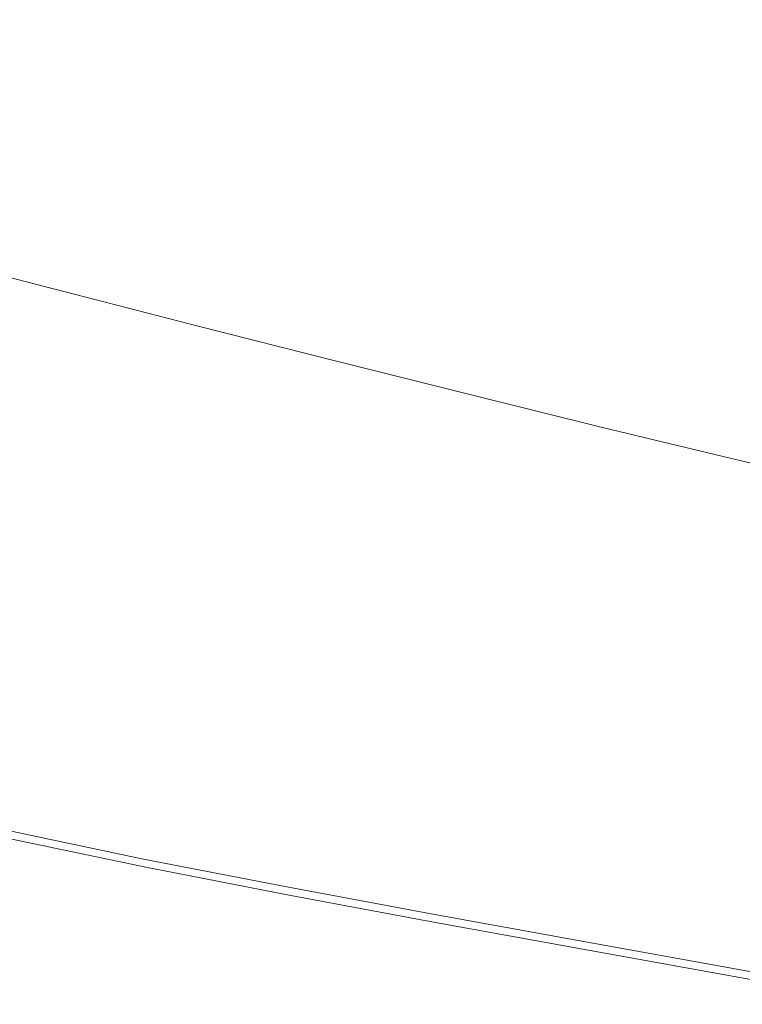
# Model space of a CAD drawing. Extents: x -1498 to 2, y -955 to 0.
# Drawn here: x -693 to -600, y -927 to -799 of the extents above; entities that cross this region are included whole.
import ezdxf

# ---------------------------------------------------------------- set-up
doc = ezdxf.new("R2010")
doc.units = 0
doc.header["$LTSCALE"] = 500
doc.header["$MEASUREMENT"] = 0
doc.layers.add('RIMA_CERAMIKA', color=7, linetype='Continuous')

msp = doc.modelspace()

# ---------------------------------------------------------------- linework, layer by layer
at = {"layer": 'RIMA_CERAMIKA', "lineweight": 0}
for points, invisible_edges in [([(-685.86, -784.98, 255.39), (-700.25, -781.28, 255.39), (-695.06, -804.19, 329.49), (-679.3, -808.24, 329.49)], 15), ([(-648.57, -781.97, 213.07), (-642.6, -795.8, 255.39), (-628.68, -799.13, 255.39), (-635.39, -785.12, 213.07)], 15), ([(-663.42, -812.28, 329.49), (-671.35, -788.67, 255.39), (-685.86, -784.98, 255.39), (-679.3, -808.24, 329.49)], 15), ([(-628.68, -799.13, 255.39), (-615.27, -802.26, 255.39), (-622.65, -788.07, 213.07), (-635.39, -785.12, 213.07)], 15), ([(-622.65, -788.07, 213.07), (-615.27, -802.26, 255.39), (-602.53, -805.11, 255.39), (-610.5, -790.78, 213.07)], 15), ([(-656.88, -792.29, 255.39), (-671.35, -788.67, 255.39), (-663.42, -812.28, 329.49), (-647.59, -816.26, 329.49)], 15), ([(-602.53, -805.11, 255.39), (-590.6, -807.65, 255.39), (-599.06, -793.2, 213.07), (-610.5, -790.78, 213.07)], 15), ([(-632, -820.1, 329.49), (-642.6, -795.8, 255.39), (-656.88, -792.29, 255.39), (-647.59, -816.26, 329.49)], 15), ([(-628.68, -799.13, 255.39), (-642.6, -795.8, 255.39), (-632, -820.1, 329.49), (-616.84, -823.76, 329.49)], 15), ([(-602.29, -827.17, 329.49), (-615.27, -802.26, 255.39), (-628.68, -799.13, 255.39), (-616.84, -823.76, 329.49)], 15), ([(-706.84, -820.82, 397.14), (-690.21, -825.13, 397.14), (-695.06, -804.19, 329.49), (-710.5, -800.18, 329.49)], 15), ([(-602.53, -805.11, 255.39), (-615.27, -802.26, 255.39), (-602.29, -827.17, 329.49), (-588.54, -830.28, 329.49)], 15), ([(-695.06, -804.19, 329.49), (-690.21, -825.13, 397.14), (-673.23, -829.51, 397.14), (-679.3, -808.24, 329.49)], 15), ([(-575.76, -833.04, 329.49), (-590.6, -807.65, 255.39), (-602.53, -805.11, 255.39), (-588.54, -830.28, 329.49)], 15), ([(-673.23, -829.51, 397.14), (-656.11, -833.87, 397.14), (-663.42, -812.28, 329.49), (-679.3, -808.24, 329.49)], 15), ([(-663.42, -812.28, 329.49), (-656.11, -833.87, 397.14), (-639.06, -838.16, 397.14), (-647.59, -816.26, 329.49)], 15), ([(-639.06, -838.16, 397.14), (-622.29, -842.31, 397.14), (-632, -820.1, 329.49), (-647.59, -816.26, 329.49)], 15), ([(-632, -820.1, 329.49), (-622.29, -842.31, 397.14), (-606.01, -846.26, 397.14), (-616.84, -823.76, 329.49)], 15), ([(-688.55, -832.25, 420.13), (-690.21, -825.13, 397.14), (-706.84, -820.82, 397.14), (-705.58, -827.83, 420.13)], 15), ([(-606.01, -846.26, 397.14), (-590.43, -849.94, 397.14), (-602.29, -827.17, 329.49), (-616.84, -823.76, 329.49)], 15), ([(-673.23, -829.51, 397.14), (-690.21, -825.13, 397.14), (-688.55, -832.25, 420.13), (-671.16, -836.73, 420.13)], 15), ([(-705.53, -828.04, 420.78), (-688.49, -832.46, 420.78), (-688.55, -832.25, 420.13), (-705.58, -827.83, 420.13)], 15), ([(-688.43, -832.67, 421.43), (-688.49, -832.46, 420.78), (-705.53, -828.04, 420.78), (-705.48, -828.24, 421.43)], 15), ([(-705.36, -828.53, 422.08), (-688.3, -832.95, 422.08), (-688.43, -832.67, 421.43), (-705.48, -828.24, 421.43)], 15), ([(-602.29, -827.17, 329.49), (-590.43, -849.94, 397.14), (-575.75, -853.28, 397.14), (-588.54, -830.28, 329.49)], 15), ([(-688.04, -833.4, 422.7), (-688.3, -832.95, 422.08), (-705.36, -828.53, 422.08), (-705.12, -828.98, 422.7)], 15), ([(-704.67, -829.67, 423.29), (-687.58, -834.09, 423.29), (-688.04, -833.4, 422.7), (-705.12, -828.98, 422.7)], 14), ([(-653.62, -841.21, 420.13), (-656.11, -833.87, 397.14), (-673.23, -829.51, 397.14), (-671.16, -836.73, 420.13)], 15), ([(-686.86, -835.11, 423.84), (-687.58, -834.09, 423.29), (-704.67, -829.67, 423.29), (-703.97, -830.7, 423.84)], 15), ([(-702.94, -832.13, 424.34), (-685.8, -836.53, 424.34), (-686.86, -835.11, 423.84), (-703.97, -830.7, 423.84)], 15), ([(-684.35, -838.43, 424.78), (-685.8, -836.53, 424.34), (-702.94, -832.13, 424.34), (-701.52, -834.06, 424.78)], 15), ([(-688.55, -832.25, 420.13), (-688.49, -832.46, 420.78), (-671.09, -836.94, 420.78), (-671.16, -836.73, 420.13)], 15), ([(-671.09, -836.94, 420.78), (-688.49, -832.46, 420.78), (-688.43, -832.67, 421.43), (-671.02, -837.15, 421.43)], 15), ([(-688.43, -832.67, 421.43), (-688.3, -832.95, 422.08), (-670.88, -837.44, 422.08), (-671.02, -837.15, 421.43)], 15), ([(-670.88, -837.44, 422.08), (-688.3, -832.95, 422.08), (-688.04, -833.4, 422.7), (-670.6, -837.89, 422.7)], 15), ([(-688.04, -833.4, 422.7), (-687.58, -834.09, 423.29), (-670.13, -838.58, 423.29), (-670.6, -837.89, 422.7)], 15), ([(-699.65, -836.56, 425.15), (-682.43, -840.9, 425.15), (-684.35, -838.43, 424.78), (-701.52, -834.06, 424.78)], 15), ([(-670.13, -838.58, 423.29), (-687.58, -834.09, 423.29), (-686.86, -835.11, 423.84), (-669.38, -839.58, 423.84)], 14), ([(-639.06, -838.16, 397.14), (-656.11, -833.87, 397.14), (-653.62, -841.21, 420.13), (-636.16, -845.6, 420.13)], 15), ([(-686.86, -835.11, 423.84), (-685.8, -836.53, 424.34), (-668.29, -840.99, 424.34), (-669.38, -839.58, 423.84)], 15), ([(-679.98, -844.02, 425.43), (-682.43, -840.9, 425.15), (-699.65, -836.56, 425.15), (-697.25, -839.72, 425.43)], 15), ([(-668.29, -840.99, 424.34), (-685.8, -836.53, 424.34), (-684.35, -838.43, 424.78), (-666.79, -842.87, 424.78)], 15), ([(-671.09, -836.94, 420.78), (-653.54, -841.42, 420.78), (-653.62, -841.21, 420.13), (-671.16, -836.73, 420.13)], 15), ([(-653.46, -841.63, 421.43), (-653.54, -841.42, 420.78), (-671.09, -836.94, 420.78), (-671.02, -837.15, 421.43)], 15), ([(-670.88, -837.44, 422.08), (-653.31, -841.92, 422.08), (-653.46, -841.63, 421.43), (-671.02, -837.15, 421.43)], 15), ([(-684.35, -838.43, 424.78), (-682.43, -840.9, 425.15), (-664.82, -845.31, 425.15), (-666.79, -842.87, 424.78)], 15), ([(-653.02, -842.37, 422.7), (-653.31, -841.92, 422.08), (-670.88, -837.44, 422.08), (-670.6, -837.89, 422.7)], 15), ([(-670.13, -838.58, 423.29), (-652.52, -843.05, 423.29), (-653.02, -842.37, 422.7), (-670.6, -837.89, 422.7)], 15), ([(-618.99, -849.86, 420.13), (-622.29, -842.31, 397.14), (-639.06, -838.16, 397.14), (-636.16, -845.6, 420.13)], 15), ([(-694.41, -843.44, 425.65), (-711.43, -839.19, 425.65), (-708.28, -843.45, 425.8), (-691.2, -847.64, 425.8)], 15), ([(-694.41, -843.44, 425.65), (-677.07, -847.69, 425.65), (-679.98, -844.02, 425.43), (-697.25, -839.72, 425.43)], 15), ([(-651.75, -844.05, 423.84), (-652.52, -843.05, 423.29), (-670.13, -838.58, 423.29), (-669.38, -839.58, 423.84)], 13), ([(-668.29, -840.99, 424.34), (-650.62, -845.44, 424.34), (-651.75, -844.05, 423.84), (-669.38, -839.58, 423.84)], 15), ([(-664.82, -845.31, 425.15), (-682.43, -840.9, 425.15), (-679.98, -844.02, 425.43), (-662.3, -848.38, 425.43)], 15), ([(-649.07, -847.3, 424.78), (-650.62, -845.44, 424.34), (-668.29, -840.99, 424.34), (-666.79, -842.87, 424.78)], 15), ([(-653.62, -841.21, 420.13), (-653.54, -841.42, 420.78), (-636.07, -845.82, 420.78), (-636.16, -845.6, 420.13)], 15), ([(-636.07, -845.82, 420.78), (-653.54, -841.42, 420.78), (-653.46, -841.63, 421.43), (-635.98, -846.03, 421.43)], 15), ([(-653.46, -841.63, 421.43), (-653.31, -841.92, 422.08), (-635.82, -846.33, 422.08), (-635.98, -846.03, 421.43)], 15), ([(-635.82, -846.33, 422.08), (-653.31, -841.92, 422.08), (-653.02, -842.37, 422.7), (-635.52, -846.77, 422.7)], 15), ([(-653.02, -842.37, 422.7), (-652.52, -843.05, 423.29), (-634.99, -847.45, 423.29), (-635.52, -846.77, 422.7)], 13), ([(-606.01, -846.26, 397.14), (-622.29, -842.31, 397.14), (-618.99, -849.86, 420.13), (-602.33, -853.91, 420.13)], 15), ([(-708.28, -843.45, 425.8), (-704.84, -848.08, 425.9), (-687.68, -852.21, 425.9), (-691.2, -847.64, 425.8)], 15), ([(-673.78, -851.82, 425.8), (-677.07, -847.69, 425.65), (-694.41, -843.44, 425.65), (-691.2, -847.64, 425.8)], 15), ([(-664.82, -845.31, 425.15), (-647.03, -849.72, 425.15), (-649.07, -847.3, 424.78), (-666.79, -842.87, 424.78)], 15), ([(-634.99, -847.45, 423.29), (-652.52, -843.05, 423.29), (-651.75, -844.05, 423.84), (-634.18, -848.44, 423.84)], 15), ([(-679.98, -844.02, 425.43), (-677.07, -847.69, 425.65), (-659.31, -852.01, 425.65), (-662.3, -848.38, 425.43)], 15), ([(-651.75, -844.05, 423.84), (-650.62, -845.44, 424.34), (-633.01, -849.82, 424.34), (-634.18, -848.44, 423.84)], 15), ([(-644.44, -852.76, 425.43), (-647.03, -849.72, 425.15), (-664.82, -845.31, 425.15), (-662.3, -848.38, 425.43)], 15), ([(-633.01, -849.82, 424.34), (-650.62, -845.44, 424.34), (-649.07, -847.3, 424.78), (-631.41, -851.67, 424.78)], 15), ([(-636.07, -845.82, 420.78), (-618.89, -850.08, 420.78), (-618.99, -849.86, 420.13), (-636.16, -845.6, 420.13)], 15), ([(-618.79, -850.29, 421.43), (-618.89, -850.08, 420.78), (-636.07, -845.82, 420.78), (-635.98, -846.03, 421.43)], 15), ([(-635.82, -846.33, 422.08), (-618.62, -850.59, 422.08), (-618.79, -850.29, 421.43), (-635.98, -846.03, 421.43)], 15), ([(-649.07, -847.3, 424.78), (-647.03, -849.72, 425.15), (-629.3, -854.06, 425.15), (-631.41, -851.67, 424.78)], 15), ([(-618.3, -851.04, 422.7), (-618.62, -850.59, 422.08), (-635.82, -846.33, 422.08), (-635.52, -846.77, 422.7)], 15), ([(-634.99, -847.45, 423.29), (-617.75, -851.71, 423.29), (-618.3, -851.04, 422.7), (-635.52, -846.77, 422.7)], 14), ([(-616.91, -852.7, 423.84), (-617.75, -851.71, 423.29), (-634.99, -847.45, 423.29), (-634.18, -848.44, 423.84)], 15), ([(-586.4, -857.67, 420.13), (-590.43, -849.94, 397.14), (-606.01, -846.26, 397.14), (-602.33, -853.91, 420.13)], 15), ([(-687.68, -852.21, 425.9), (-704.84, -848.08, 425.9), (-701.19, -853, 425.96), (-683.93, -857.06, 425.96)], 15), ([(-687.68, -852.21, 425.9), (-670.18, -856.33, 425.9), (-673.78, -851.82, 425.8), (-691.2, -847.64, 425.8)], 15), ([(-659.31, -852.01, 425.65), (-677.07, -847.69, 425.65), (-673.78, -851.82, 425.8), (-655.93, -856.09, 425.8)], 15), ([(-659.31, -852.01, 425.65), (-641.36, -856.34, 425.65), (-644.44, -852.76, 425.43), (-662.3, -848.38, 425.43)], 15), ([(-633.01, -849.82, 424.34), (-615.69, -854.07, 424.34), (-616.91, -852.7, 423.84), (-634.18, -848.44, 423.84)], 15), ([(-629.3, -854.06, 425.15), (-647.03, -849.72, 425.15), (-644.44, -852.76, 425.43), (-626.62, -857.07, 425.43)], 15), ([(-614.03, -855.89, 424.78), (-615.69, -854.07, 424.34), (-633.01, -849.82, 424.34), (-631.41, -851.67, 424.78)], 15), ([(-618.99, -849.86, 420.13), (-618.89, -850.08, 420.78), (-602.22, -854.13, 420.78), (-602.33, -853.91, 420.13)], 15), ([(-602.22, -854.13, 420.78), (-618.89, -850.08, 420.78), (-618.79, -850.29, 421.43), (-602.12, -854.35, 421.43)], 15), ([(-618.79, -850.29, 421.43), (-618.62, -850.59, 422.08), (-601.93, -854.64, 422.08), (-602.12, -854.35, 421.43)], 15), ([(-601.93, -854.64, 422.08), (-618.62, -850.59, 422.08), (-618.3, -851.04, 422.7), (-601.59, -855.09, 422.7)], 15), ([(-618.3, -851.04, 422.7), (-617.75, -851.71, 423.29), (-601.02, -855.76, 423.29), (-601.59, -855.09, 422.7)], 13), ([(-666.34, -861.12, 425.96), (-670.18, -856.33, 425.9), (-687.68, -852.21, 425.9), (-683.93, -857.06, 425.96)], 15), ([(-673.78, -851.82, 425.8), (-670.18, -856.33, 425.9), (-652.23, -860.54, 425.9), (-655.93, -856.09, 425.8)], 15), ([(-637.88, -860.37, 425.8), (-641.36, -856.34, 425.65), (-659.31, -852.01, 425.65), (-655.93, -856.09, 425.8)], 15), ([(-629.3, -854.06, 425.15), (-611.84, -858.26, 425.15), (-614.03, -855.89, 424.78), (-631.41, -851.67, 424.78)], 15), ([(-601.02, -855.76, 423.29), (-617.75, -851.71, 423.29), (-616.91, -852.7, 423.84), (-600.14, -856.74, 423.84)], 15), ([(-701.19, -853, 425.96), (-697.39, -858.11, 426), (-680.04, -862.11, 426), (-683.93, -857.06, 425.96)], 15), ([(-644.44, -852.76, 425.43), (-641.36, -856.34, 425.65), (-623.44, -860.61, 425.65), (-626.62, -857.07, 425.43)], 15), ([(-616.91, -852.7, 423.84), (-615.69, -854.07, 424.34), (-598.87, -858.1, 424.34), (-600.14, -856.74, 423.84)], 15), ([(-602.22, -854.13, 420.78), (-586.28, -857.9, 420.78), (-586.4, -857.67, 420.13), (-602.33, -853.91, 420.13)], 15), ([(-609.06, -861.24, 425.43), (-611.84, -858.26, 425.15), (-629.3, -854.06, 425.15), (-626.62, -857.07, 425.43)], 15), ([(-598.87, -858.1, 424.34), (-615.69, -854.07, 424.34), (-614.03, -855.89, 424.78), (-597.14, -859.91, 424.78)], 15), ([(-586.17, -858.12, 421.43), (-586.28, -857.9, 420.78), (-602.22, -854.13, 420.78), (-602.12, -854.35, 421.43)], 15), ([(-601.93, -854.64, 422.08), (-585.97, -858.42, 422.08), (-586.17, -858.12, 421.43), (-602.12, -854.35, 421.43)], 15), ([(-585.61, -858.86, 422.7), (-585.97, -858.42, 422.08), (-601.93, -854.64, 422.08), (-601.59, -855.09, 422.7)], 15), ([(-601.02, -855.76, 423.29), (-585.01, -859.54, 423.29), (-585.61, -858.86, 422.7), (-601.59, -855.09, 422.7)], 14), ([(-652.23, -860.54, 425.9), (-670.18, -856.33, 425.9), (-666.34, -861.12, 425.96), (-648.28, -865.27, 425.96)], 15), ([(-652.23, -860.54, 425.9), (-634.06, -864.77, 425.9), (-637.88, -860.37, 425.8), (-655.93, -856.09, 425.8)], 15), ([(-623.44, -860.61, 425.65), (-641.36, -856.34, 425.65), (-637.88, -860.37, 425.8), (-619.83, -864.6, 425.8)], 15), ([(-614.03, -855.89, 424.78), (-611.84, -858.26, 425.15), (-594.86, -862.26, 425.15), (-597.14, -859.91, 424.78)], 15), ([(-584.09, -860.51, 423.84), (-585.01, -859.54, 423.29), (-601.02, -855.76, 423.29), (-600.14, -856.74, 423.84)], 15), ([(-680.04, -862.11, 426), (-662.34, -866.1, 426), (-666.34, -861.12, 425.96), (-683.93, -857.06, 425.96)], 15), ([(-623.44, -860.61, 425.65), (-605.76, -864.75, 425.65), (-609.06, -861.24, 425.43), (-626.62, -857.07, 425.43)], 15), ([(-598.87, -858.1, 424.34), (-582.77, -861.86, 424.34), (-584.09, -860.51, 423.84), (-600.14, -856.74, 423.84)], 15), ([(-680.04, -862.11, 426), (-697.39, -858.11, 426), (-693.51, -863.32, 426.01), (-676.06, -867.25, 426.01)], 15), ([(-594.86, -862.26, 425.15), (-611.84, -858.26, 425.15), (-609.06, -861.24, 425.43), (-591.97, -865.21, 425.43)], 15), ([(-707, -864.56, 426.01), (-689.64, -868.53, 426.01), (-693.51, -863.32, 426.01), (-710.76, -859.29, 426.01)], 15), ([(-666.34, -861.12, 425.96), (-662.34, -866.1, 426), (-644.17, -870.19, 426), (-648.28, -865.27, 425.96)], 15), ([(-629.99, -869.44, 425.96), (-634.06, -864.77, 425.9), (-652.23, -860.54, 425.9), (-648.28, -865.27, 425.96)], 15), ([(-637.88, -860.37, 425.8), (-634.06, -864.77, 425.9), (-615.89, -868.95, 425.9), (-619.83, -864.6, 425.8)], 15), ([(-602.02, -868.7, 425.8), (-605.76, -864.75, 425.65), (-623.44, -860.61, 425.65), (-619.83, -864.6, 425.8)], 15), ([(-609.06, -861.24, 425.43), (-605.76, -864.75, 425.65), (-588.54, -868.69, 425.65), (-591.97, -865.21, 425.43)], 15), ([(-658.25, -871.18, 426.01), (-662.34, -866.1, 426), (-680.04, -862.11, 426), (-676.06, -867.25, 426.01)], 15), ([(-693.51, -863.32, 426.01), (-689.64, -868.53, 426.01), (-672.07, -872.4, 426.01), (-676.06, -867.25, 426.01)], 15), ([(-685.85, -873.65, 426.01), (-689.64, -868.53, 426.01), (-707, -864.56, 426.01), (-703.34, -869.73, 426.01)], 15), ([(-644.17, -870.19, 426), (-625.74, -874.3, 426), (-629.99, -869.44, 425.96), (-648.28, -865.27, 425.96)], 15), ([(-615.89, -868.95, 425.9), (-634.06, -864.77, 425.9), (-629.99, -869.44, 425.96), (-611.68, -873.57, 425.96)], 15), ([(-615.89, -868.95, 425.9), (-597.93, -873, 425.9), (-602.02, -868.7, 425.8), (-619.83, -864.6, 425.8)], 15), ([(-588.54, -868.69, 425.65), (-605.76, -864.75, 425.65), (-602.02, -868.7, 425.8), (-584.66, -872.6, 425.8)], 15), ([(-644.17, -870.19, 426), (-662.34, -866.1, 426), (-658.25, -871.18, 426.01), (-639.96, -875.21, 426.01)], 15), ([(-672.07, -872.4, 426.01), (-654.15, -876.27, 426.01), (-658.25, -871.18, 426.01), (-676.06, -867.25, 426.01)], 15), ([(-672.07, -872.4, 426.01), (-689.64, -868.53, 426.01), (-685.85, -873.65, 426.01), (-668.16, -877.46, 426.01)], 15), ([(-593.56, -877.57, 425.96), (-597.93, -873, 425.9), (-615.89, -868.95, 425.9), (-611.68, -873.57, 425.96)], 15), ([(-602.02, -868.7, 425.8), (-597.93, -873, 425.9), (-580.41, -876.86, 425.9), (-584.66, -872.6, 425.8)], 15), ([(-699.8, -874.75, 426.01), (-682.17, -878.62, 426.01), (-685.85, -873.65, 426.01), (-703.34, -869.73, 426.01)], 15), ([(-621.39, -879.26, 426.01), (-625.74, -874.3, 426), (-644.17, -870.19, 426), (-639.96, -875.21, 426.01)], 15), ([(-629.99, -869.44, 425.96), (-625.74, -874.3, 426), (-607.28, -878.37, 426), (-611.68, -873.57, 425.96)], 15), ([(-658.25, -871.18, 426.01), (-654.15, -876.27, 426.01), (-635.72, -880.23, 426.01), (-639.96, -875.21, 426.01)], 15), ([(-650.11, -881.27, 426.01), (-654.15, -876.27, 426.01), (-672.07, -872.4, 426.01), (-668.16, -877.46, 426.01)], 15), ([(-685.85, -873.65, 426.01), (-682.17, -878.62, 426.01), (-664.35, -882.38, 426.01), (-668.16, -877.46, 426.01)], 15), ([(-607.28, -878.37, 426), (-625.74, -874.3, 426), (-621.39, -879.26, 426.01), (-602.77, -883.28, 426.01)], 15), ([(-607.28, -878.37, 426), (-589, -882.33, 426), (-593.56, -877.57, 425.96), (-611.68, -873.57, 425.96)], 15), ([(-714.15, -875.5, 426.01), (-711.11, -880.09, 426.01), (-693.22, -884.12, 426.01), (-696.41, -879.56, 426.01)], 15), ([(-678.65, -883.39, 426.01), (-682.17, -878.62, 426.01), (-699.8, -874.75, 426.01), (-696.41, -879.56, 426.01)], 15), ([(-635.72, -880.23, 426.01), (-617.01, -884.23, 426.01), (-621.39, -879.26, 426.01), (-639.96, -875.21, 426.01)], 15), ([(-635.72, -880.23, 426.01), (-654.15, -876.27, 426.01), (-650.11, -881.27, 426.01), (-631.54, -885.18, 426.01)], 15), ([(-664.35, -882.38, 426.01), (-646.17, -886.13, 426.01), (-650.11, -881.27, 426.01), (-668.16, -877.46, 426.01)], 15), ([(-664.35, -882.38, 426.01), (-682.17, -878.62, 426.01), (-678.65, -883.39, 426.01), (-660.7, -887.1, 426.01)], 15), ([(-621.39, -879.26, 426.01), (-617.01, -884.23, 426.01), (-598.23, -888.19, 426.01), (-602.77, -883.28, 426.01)], 15), ([(-584.32, -887.18, 426.01), (-589, -882.33, 426), (-607.28, -878.37, 426), (-602.77, -883.28, 426.01)], 15), ([(-693.22, -884.12, 426.01), (-711.11, -880.09, 426.01), (-708.3, -884.35, 426.01), (-690.27, -888.35, 426.01)], 15), ([(-693.22, -884.12, 426.01), (-675.33, -887.9, 426.01), (-678.65, -883.39, 426.01), (-696.41, -879.56, 426.01)], 15), ([(-612.68, -889.12, 426.01), (-617.01, -884.23, 426.01), (-635.72, -880.23, 426.01), (-631.54, -885.18, 426.01)], 15), ([(-650.11, -881.27, 426.01), (-646.17, -886.13, 426.01), (-627.47, -889.98, 426.01), (-631.54, -885.18, 426.01)], 15), ([(-642.39, -890.8, 426.01), (-646.17, -886.13, 426.01), (-664.35, -882.38, 426.01), (-660.7, -887.1, 426.01)], 15), ([(-598.23, -888.19, 426.01), (-579.61, -892.05, 426.01), (-584.32, -887.18, 426.01), (-602.77, -883.28, 426.01)], 15), ([(-708.3, -884.35, 426.01), (-705.76, -888.25, 426.01), (-687.6, -892.23, 426.01), (-690.27, -888.35, 426.01)], 15), ([(-672.25, -892.11, 426.01), (-675.33, -887.9, 426.01), (-693.22, -884.12, 426.01), (-690.27, -888.35, 426.01)], 15), ([(-678.65, -883.39, 426.01), (-675.33, -887.9, 426.01), (-657.25, -891.57, 426.01), (-660.7, -887.1, 426.01)], 15), ([(-598.23, -888.19, 426.01), (-617.01, -884.23, 426.01), (-612.68, -889.12, 426.01), (-593.74, -893.03, 426.01)], 15), ([(-627.47, -889.98, 426.01), (-608.46, -893.88, 426.01), (-612.68, -889.12, 426.01), (-631.54, -885.18, 426.01)], 15), ([(-657.25, -891.57, 426.01), (-638.81, -895.23, 426.01), (-642.39, -890.8, 426.01), (-660.7, -887.1, 426.01)], 15), ([(-627.47, -889.98, 426.01), (-646.17, -886.13, 426.01), (-642.39, -890.8, 426.01), (-623.55, -894.61, 426.01)], 15), ([(-687.6, -892.23, 426.01), (-705.76, -888.25, 426.01), (-703.51, -891.72, 426.01), (-685.23, -895.68, 426.01)], 15), ([(-687.6, -892.23, 426.01), (-669.45, -895.95, 426.01), (-672.25, -892.11, 426.01), (-690.27, -888.35, 426.01)], 15), ([(-657.25, -891.57, 426.01), (-675.33, -887.9, 426.01), (-672.25, -892.11, 426.01), (-654.05, -895.74, 426.01)], 15), ([(-612.68, -889.12, 426.01), (-608.46, -893.88, 426.01), (-589.36, -897.74, 426.01), (-593.74, -893.03, 426.01)], 15), ([(-642.39, -890.8, 426.01), (-638.81, -895.23, 426.01), (-619.83, -898.99, 426.01), (-623.55, -894.61, 426.01)], 15), ([(-604.39, -898.45, 426.01), (-608.46, -893.88, 426.01), (-627.47, -889.98, 426.01), (-623.55, -894.61, 426.01)], 15), ([(-703.51, -891.72, 426.01), (-701.59, -894.71, 426.01), (-683.21, -898.65, 426.01), (-685.23, -895.68, 426.01)], 15), ([(-666.97, -899.38, 426.01), (-669.45, -895.95, 426.01), (-687.6, -892.23, 426.01), (-685.23, -895.68, 426.01)], 15), ([(-672.25, -892.11, 426.01), (-669.45, -895.95, 426.01), (-651.13, -899.55, 426.01), (-654.05, -895.74, 426.01)], 15), ([(-635.48, -899.35, 426.01), (-638.81, -895.23, 426.01), (-657.25, -891.57, 426.01), (-654.05, -895.74, 426.01)], 15), ([(-683.21, -898.65, 426.01), (-701.59, -894.71, 426.01), (-700.04, -897.17, 426.01), (-681.57, -901.1, 426.01)], 15), ([(-619.83, -898.99, 426.01), (-600.53, -902.79, 426.01), (-604.39, -898.45, 426.01), (-623.55, -894.61, 426.01)], 15), ([(-589.36, -897.74, 426.01), (-608.46, -893.88, 426.01), (-604.39, -898.45, 426.01), (-585.13, -902.26, 426.01)], 15), ([(-683.21, -898.65, 426.01), (-664.86, -902.33, 426.01), (-666.97, -899.38, 426.01), (-685.23, -895.68, 426.01)], 15), ([(-651.13, -899.55, 426.01), (-669.45, -895.95, 426.01), (-666.97, -899.38, 426.01), (-648.55, -902.94, 426.01)], 15), ([(-651.13, -899.55, 426.01), (-632.45, -903.13, 426.01), (-635.48, -899.35, 426.01), (-654.05, -895.74, 426.01)], 15), ([(-619.83, -898.99, 426.01), (-638.81, -895.23, 426.01), (-635.48, -899.35, 426.01), (-616.37, -903.07, 426.01)], 15), ([(-700.04, -897.17, 426.01), (-698.81, -899.15, 425.99), (-680.28, -903.07, 425.99), (-681.57, -901.1, 426.01)], 15), ([(-663.15, -904.76, 426.01), (-664.86, -902.33, 426.01), (-683.21, -898.65, 426.01), (-681.57, -901.1, 426.01)], 15), ([(-604.39, -898.45, 426.01), (-600.53, -902.79, 426.01), (-581.12, -906.55, 426.01), (-585.13, -902.26, 426.01)], 15), ([(-680.28, -903.07, 425.99), (-698.81, -899.15, 425.99), (-697.86, -900.71, 425.95), (-679.28, -904.62, 425.95)], 15), ([(-666.97, -899.38, 426.01), (-664.86, -902.33, 426.01), (-646.34, -905.87, 426.01), (-648.55, -902.94, 426.01)], 15), ([(-629.76, -906.49, 426.01), (-632.45, -903.13, 426.01), (-651.13, -899.55, 426.01), (-648.55, -902.94, 426.01)], 15), ([(-635.48, -899.35, 426.01), (-632.45, -903.13, 426.01), (-613.22, -906.81, 426.01), (-616.37, -903.07, 426.01)], 15), ([(-596.94, -906.83, 426.01), (-600.53, -902.79, 426.01), (-619.83, -898.99, 426.01), (-616.37, -903.07, 426.01)], 15), ([(-697.86, -900.71, 425.95), (-697.16, -901.91, 425.87), (-678.54, -905.82, 425.87), (-679.28, -904.62, 425.95)], 15), ([(-680.28, -903.07, 425.99), (-661.79, -906.72, 425.99), (-663.15, -904.76, 426.01), (-681.57, -901.1, 426.01)], 15), ([(-678.54, -905.82, 425.87), (-697.16, -901.91, 425.87), (-696.66, -902.81, 425.73), (-678.02, -906.72, 425.73)], 15), ([(-646.34, -905.87, 426.01), (-664.86, -902.33, 426.01), (-663.15, -904.76, 426.01), (-644.56, -908.29, 426.01)], 15), ([(-696.66, -902.81, 425.73), (-696.31, -903.46, 425.53), (-677.65, -907.37, 425.53), (-678.02, -906.72, 425.73)], 15), ([(-677.65, -907.37, 425.53), (-696.31, -903.46, 425.53), (-696.08, -903.93, 425.24), (-677.41, -907.84, 425.24)], 11), ([(-660.75, -908.27, 425.95), (-661.79, -906.72, 425.99), (-680.28, -903.07, 425.99), (-679.28, -904.62, 425.95)], 15), ([(-646.34, -905.87, 426.01), (-627.47, -909.4, 426.01), (-629.76, -906.49, 426.01), (-648.55, -902.94, 426.01)], 15), ([(-613.22, -906.81, 426.01), (-632.45, -903.13, 426.01), (-629.76, -906.49, 426.01), (-610.43, -910.15, 426.01)], 15), ([(-613.22, -906.81, 426.01), (-593.66, -910.53, 426.01), (-596.94, -906.83, 426.01), (-616.37, -903.07, 426.01)], 15), ([(-581.12, -906.55, 426.01), (-600.53, -902.79, 426.01), (-596.94, -906.83, 426.01), (-577.38, -910.56, 426.01)], 15), ([(-696.08, -903.93, 425.24), (-695.93, -904.26, 424.86), (-677.25, -908.17, 424.86), (-677.41, -907.84, 425.24)], 15), ([(-677.25, -908.17, 424.86), (-695.93, -904.26, 424.86), (-695.81, -904.52, 424.36), (-677.13, -908.43, 424.36)], 15), ([(-695.81, -904.52, 424.36), (-695.72, -904.71, 422.97), (-677.03, -908.62, 422.97), (-677.13, -908.43, 424.36)], 15), ([(-677.03, -908.62, 422.97), (-695.72, -904.71, 422.97), (-695.65, -904.85, 419.89), (-676.97, -908.76, 419.89)], 15), ([(-695.65, -904.85, 419.89), (-695.61, -904.94, 414.32), (-676.92, -908.85, 414.32), (-676.97, -908.76, 419.89)], 15), ([(-676.92, -908.85, 414.32), (-695.61, -904.94, 414.32), (-695.59, -904.99, 405.48), (-676.9, -908.91, 405.48)], 15), ([(-695.59, -904.99, 405.48), (-695.57, -905.02, 392.58), (-676.88, -908.94, 392.58), (-676.9, -908.91, 405.48)], 15), ([(-676.88, -908.94, 392.58), (-695.57, -905.02, 392.58), (-695.57, -905.03, 374.82), (-676.88, -908.95, 374.82)], 15), ([(-695.57, -905.03, 245.78), (-695.57, -905.03, 201.46), (-676.88, -908.95, 201.46), (-676.88, -908.95, 245.78)], 15), ([(-676.88, -908.95, 286.09), (-695.57, -905.03, 286.09), (-695.57, -905.03, 245.78), (-676.88, -908.95, 245.78)], 15), ([(-676.88, -908.95, 84.07), (-695.57, -905.03, 84.07), (-695.57, -905.03, -27.12), (-676.88, -908.95, -27.12)], 15), ([(-695.57, -905.03, -27.12), (-695.57, -905.03, -158.99), (-676.88, -908.95, -158.99), (-676.88, -908.95, -27.12)], 13), ([(-695.57, -905.03, 321.57), (-695.57, -905.03, 286.09), (-676.88, -908.95, 286.09), (-676.88, -908.95, 321.57)], 15), ([(-676.88, -908.95, 351.41), (-695.57, -905.03, 351.41), (-695.57, -905.03, 321.57), (-676.88, -908.95, 321.57)], 15), ([(-695.57, -905.03, 374.82), (-695.57, -905.03, 351.41), (-676.88, -908.95, 351.41), (-676.88, -908.95, 374.82)], 15), ([(-676.88, -908.95, 201.46), (-695.57, -905.03, 201.46), (-695.57, -905.03, 153.91), (-676.88, -908.95, 153.91)], 15), ([(-695.57, -905.03, 153.91), (-695.57, -905.03, 84.07), (-676.88, -908.95, 84.07), (-676.88, -908.95, 153.91)], 15), ([(-678.54, -905.82, 425.87), (-659.98, -909.47, 425.87), (-660.75, -908.27, 425.95), (-679.28, -904.62, 425.95)], 15), ([(-663.15, -904.76, 426.01), (-661.79, -906.72, 425.99), (-643.15, -910.23, 425.99), (-644.56, -908.29, 426.01)], 15), ([(-659.43, -910.36, 425.73), (-659.98, -909.47, 425.87), (-678.54, -905.82, 425.87), (-678.02, -906.72, 425.73)], 15), ([(-625.61, -911.79, 426.01), (-627.47, -909.4, 426.01), (-646.34, -905.87, 426.01), (-644.56, -908.29, 426.01)], 15), ([(-677.65, -907.37, 425.53), (-659.05, -911.01, 425.53), (-659.43, -910.36, 425.73), (-678.02, -906.72, 425.73)], 15), ([(-658.8, -911.47, 425.24), (-659.05, -911.01, 425.53), (-677.65, -907.37, 425.53), (-677.41, -907.84, 425.24)], 7), ([(-643.15, -910.23, 425.99), (-661.79, -906.72, 425.99), (-660.75, -908.27, 425.95), (-642.07, -911.77, 425.95)], 15), ([(-629.76, -906.49, 426.01), (-627.47, -909.4, 426.01), (-608.04, -913.03, 426.01), (-610.43, -910.15, 426.01)], 15), ([(-590.76, -913.84, 426.01), (-593.66, -910.53, 426.01), (-613.22, -906.81, 426.01), (-610.43, -910.15, 426.01)], 15), ([(-677.25, -908.17, 424.86), (-658.64, -911.81, 424.86), (-658.8, -911.47, 425.24), (-677.41, -907.84, 425.24)], 15), ([(-658.51, -912.07, 424.36), (-658.64, -911.81, 424.86), (-677.25, -908.17, 424.86), (-677.13, -908.43, 424.36)], 15), ([(-677.03, -908.62, 422.97), (-658.41, -912.26, 422.97), (-658.51, -912.07, 424.36), (-677.13, -908.43, 424.36)], 15), ([(-658.34, -912.4, 419.89), (-658.41, -912.26, 422.97), (-677.03, -908.62, 422.97), (-676.97, -908.76, 419.89)], 15), ([(-676.92, -908.85, 414.32), (-658.29, -912.49, 414.32), (-658.34, -912.4, 419.89), (-676.97, -908.76, 419.89)], 15), ([(-658.27, -912.55, 405.48), (-658.29, -912.49, 414.32), (-676.92, -908.85, 414.32), (-676.9, -908.91, 405.48)], 15), ([(-676.88, -908.94, 392.58), (-658.25, -912.58, 392.58), (-658.27, -912.55, 405.48), (-676.9, -908.91, 405.48)], 15), ([(-658.25, -912.59, 374.82), (-658.25, -912.58, 392.58), (-676.88, -908.94, 392.58), (-676.88, -908.95, 374.82)], 15), ([(-658.25, -912.59, 245.78), (-658.25, -912.59, 286.09), (-676.88, -908.95, 286.09), (-676.88, -908.95, 245.78)], 15), ([(-676.88, -908.95, 201.46), (-658.25, -912.59, 201.46), (-658.25, -912.59, 245.78), (-676.88, -908.95, 245.78)], 15), ([(-658.25, -912.59, -27.12), (-658.25, -912.59, 84.07), (-676.88, -908.95, 84.07), (-676.88, -908.95, -27.12)], 15), ([(-676.88, -908.95, -158.99), (-658.25, -912.59, -158.99), (-658.25, -912.59, -27.12), (-676.88, -908.95, -27.12)], 14), ([(-658.25, -912.59, 321.57), (-658.25, -912.59, 351.41), (-676.88, -908.95, 351.41), (-676.88, -908.95, 321.57)], 15), ([(-676.88, -908.95, 286.09), (-658.25, -912.59, 286.09), (-658.25, -912.59, 321.57), (-676.88, -908.95, 321.57)], 15), ([(-676.88, -908.95, 351.41), (-658.25, -912.59, 351.41), (-658.25, -912.59, 374.82), (-676.88, -908.95, 374.82)], 15), ([(-658.25, -912.59, 153.91), (-658.25, -912.59, 201.46), (-676.88, -908.95, 201.46), (-676.88, -908.95, 153.91)], 15), ([(-676.88, -908.95, 84.07), (-658.25, -912.59, 84.07), (-658.25, -912.59, 153.91), (-676.88, -908.95, 153.91)], 15), ([(-660.75, -908.27, 425.95), (-659.98, -909.47, 425.87), (-641.26, -912.96, 425.87), (-642.07, -911.77, 425.95)], 15), ([(-643.15, -910.23, 425.99), (-624.15, -913.73, 425.99), (-625.61, -911.79, 426.01), (-644.56, -908.29, 426.01)], 15), ([(-641.26, -912.96, 425.87), (-659.98, -909.47, 425.87), (-659.43, -910.36, 425.73), (-640.69, -913.85, 425.73)], 15), ([(-623.03, -915.26, 425.95), (-624.15, -913.73, 425.99), (-643.15, -910.23, 425.99), (-642.07, -911.77, 425.95)], 15), ([(-608.04, -913.03, 426.01), (-627.47, -909.4, 426.01), (-625.61, -911.79, 426.01), (-606.12, -915.4, 426.01)], 15), ([(-608.04, -913.03, 426.01), (-588.27, -916.69, 426.01), (-590.76, -913.84, 426.01), (-610.43, -910.15, 426.01)], 15), ([(-659.43, -910.36, 425.73), (-659.05, -911.01, 425.53), (-640.3, -914.5, 425.53), (-640.69, -913.85, 425.73)], 15), ([(-640.3, -914.5, 425.53), (-659.05, -911.01, 425.53), (-658.8, -911.47, 425.24), (-640.04, -914.97, 425.24)], 11), ([(-658.8, -911.47, 425.24), (-658.64, -911.81, 424.86), (-639.87, -915.3, 424.86), (-640.04, -914.97, 425.24)], 15), ([(-639.87, -915.3, 424.86), (-658.64, -911.81, 424.86), (-658.51, -912.07, 424.36), (-639.74, -915.56, 424.36)], 15), ([(-658.51, -912.07, 424.36), (-658.41, -912.26, 422.97), (-639.64, -915.76, 422.97), (-639.74, -915.56, 424.36)], 15), ([(-639.64, -915.76, 422.97), (-658.41, -912.26, 422.97), (-658.34, -912.4, 419.89), (-639.57, -915.89, 419.89)], 15), ([(-658.34, -912.4, 419.89), (-658.29, -912.49, 414.32), (-639.52, -915.99, 414.32), (-639.57, -915.89, 419.89)], 15), ([(-639.52, -915.99, 414.32), (-658.29, -912.49, 414.32), (-658.27, -912.55, 405.48), (-639.49, -916.04, 405.48)], 15), ([(-658.27, -912.55, 405.48), (-658.25, -912.58, 392.58), (-639.48, -916.07, 392.58), (-639.49, -916.04, 405.48)], 15), ([(-639.48, -916.07, 392.58), (-658.25, -912.58, 392.58), (-658.25, -912.59, 374.82), (-639.47, -916.08, 374.82)], 15), ([(-658.25, -912.59, 245.78), (-658.25, -912.59, 201.46), (-639.47, -916.08, 201.46), (-639.47, -916.08, 245.78)], 15), ([(-639.47, -916.08, 286.09), (-658.25, -912.59, 286.09), (-658.25, -912.59, 245.78), (-639.47, -916.08, 245.78)], 15), ([(-639.47, -916.08, 84.07), (-658.25, -912.59, 84.07), (-658.25, -912.59, -27.12), (-639.47, -916.08, -27.12)], 15), ([(-658.25, -912.59, -27.12), (-658.25, -912.59, -158.99), (-639.47, -916.08, -158.99), (-639.47, -916.08, -27.12)], 13), ([(-658.25, -912.59, 374.82), (-658.25, -912.59, 351.41), (-639.47, -916.08, 351.41), (-639.47, -916.08, 374.82)], 15), ([(-639.47, -916.08, 201.46), (-658.25, -912.59, 201.46), (-658.25, -912.59, 153.91), (-639.47, -916.08, 153.91)], 15), ([(-658.25, -912.59, 153.91), (-658.25, -912.59, 84.07), (-639.47, -916.08, 84.07), (-639.47, -916.08, 153.91)], 15), ([(-658.25, -912.59, 321.57), (-658.25, -912.59, 286.09), (-639.47, -916.08, 286.09), (-639.47, -916.08, 321.57)], 15), ([(-639.47, -916.08, 351.41), (-658.25, -912.59, 351.41), (-658.25, -912.59, 321.57), (-639.47, -916.08, 321.57)], 15), ([(-641.26, -912.96, 425.87), (-622.19, -916.44, 425.87), (-623.03, -915.26, 425.95), (-642.07, -911.77, 425.95)], 15), ([(-625.61, -911.79, 426.01), (-624.15, -913.73, 425.99), (-604.59, -917.32, 425.99), (-606.12, -915.4, 426.01)], 15), ([(-621.6, -917.33, 425.73), (-622.19, -916.44, 425.87), (-641.26, -912.96, 425.87), (-640.69, -913.85, 425.73)], 15), ([(-640.3, -914.5, 425.53), (-621.19, -917.97, 425.53), (-621.6, -917.33, 425.73), (-640.69, -913.85, 425.73)], 15), ([(-604.59, -917.32, 425.99), (-624.15, -913.73, 425.99), (-623.03, -915.26, 425.95), (-603.43, -918.84, 425.95)], 15), ([(-586.27, -919.05, 426.01), (-588.27, -916.69, 426.01), (-608.04, -913.03, 426.01), (-606.12, -915.4, 426.01)], 15), ([(-620.93, -918.44, 425.24), (-621.19, -917.97, 425.53), (-640.3, -914.5, 425.53), (-640.04, -914.97, 425.24)], 7), ([(-639.87, -915.3, 424.86), (-620.75, -918.77, 424.86), (-620.93, -918.44, 425.24), (-640.04, -914.97, 425.24)], 15), ([(-620.62, -919.03, 424.36), (-620.75, -918.77, 424.86), (-639.87, -915.3, 424.86), (-639.74, -915.56, 424.36)], 15), ([(-623.03, -915.26, 425.95), (-622.19, -916.44, 425.87), (-602.56, -920.02, 425.87), (-603.43, -918.84, 425.95)], 15), ([(-639.64, -915.76, 422.97), (-620.51, -919.23, 422.97), (-620.62, -919.03, 424.36), (-639.74, -915.56, 424.36)], 15), ([(-620.44, -919.37, 419.89), (-620.51, -919.23, 422.97), (-639.64, -915.76, 422.97), (-639.57, -915.89, 419.89)], 15), ([(-639.52, -915.99, 414.32), (-620.39, -919.46, 414.32), (-620.44, -919.37, 419.89), (-639.57, -915.89, 419.89)], 15), ([(-620.36, -919.51, 405.48), (-620.39, -919.46, 414.32), (-639.52, -915.99, 414.32), (-639.49, -916.04, 405.48)], 15), ([(-639.48, -916.07, 392.58), (-620.35, -919.54, 392.58), (-620.36, -919.51, 405.48), (-639.49, -916.04, 405.48)], 15), ([(-620.34, -919.55, 374.82), (-620.35, -919.54, 392.58), (-639.48, -916.07, 392.58), (-639.47, -916.08, 374.82)], 15), ([(-620.34, -919.55, 245.78), (-620.34, -919.55, 286.09), (-639.47, -916.08, 286.09), (-639.47, -916.08, 245.78)], 15), ([(-639.47, -916.08, 201.46), (-620.34, -919.55, 201.46), (-620.34, -919.55, 245.78), (-639.47, -916.08, 245.78)], 15), ([(-620.34, -919.55, -27.12), (-620.34, -919.55, 84.07), (-639.47, -916.08, 84.07), (-639.47, -916.08, -27.12)], 15), ([(-639.47, -916.08, -158.99), (-620.34, -919.55, -158.99), (-620.34, -919.55, -27.12), (-639.47, -916.08, -27.12)], 14), ([(-639.47, -916.08, 351.41), (-620.34, -919.55, 351.41), (-620.34, -919.55, 374.82), (-639.47, -916.08, 374.82)], 15), ([(-620.34, -919.55, 153.91), (-620.34, -919.55, 201.46), (-639.47, -916.08, 201.46), (-639.47, -916.08, 153.91)], 15), ([(-639.47, -916.08, 84.07), (-620.34, -919.55, 84.07), (-620.34, -919.55, 153.91), (-639.47, -916.08, 153.91)], 15), ([(-620.34, -919.55, 321.57), (-620.34, -919.55, 351.41), (-639.47, -916.08, 351.41), (-639.47, -916.08, 321.57)], 15), ([(-639.47, -916.08, 286.09), (-620.34, -919.55, 286.09), (-620.34, -919.55, 321.57), (-639.47, -916.08, 321.57)], 15), ([(-602.56, -920.02, 425.87), (-622.19, -916.44, 425.87), (-621.6, -917.33, 425.73), (-601.95, -920.9, 425.73)], 15), ([(-604.59, -917.32, 425.99), (-584.69, -920.95, 425.99), (-586.27, -919.05, 426.01), (-606.12, -915.4, 426.01)], 15), ([(-621.6, -917.33, 425.73), (-621.19, -917.97, 425.53), (-601.53, -921.54, 425.53), (-601.95, -920.9, 425.73)], 15), ([(-583.48, -922.46, 425.95), (-584.69, -920.95, 425.99), (-604.59, -917.32, 425.99), (-603.43, -918.84, 425.95)], 15), ([(-601.53, -921.54, 425.53), (-621.19, -917.97, 425.53), (-620.93, -918.44, 425.24), (-601.26, -922.01, 425.24)], 15), ([(-620.93, -918.44, 425.24), (-620.75, -918.77, 424.86), (-601.07, -922.34, 424.86), (-601.26, -922.01, 425.24)], 7), ([(-601.07, -922.34, 424.86), (-620.75, -918.77, 424.86), (-620.62, -919.03, 424.36), (-600.93, -922.6, 424.36)], 15), ([(-620.62, -919.03, 424.36), (-620.51, -919.23, 422.97), (-600.83, -922.8, 422.97), (-600.93, -922.6, 424.36)], 15), ([(-600.83, -922.8, 422.97), (-620.51, -919.23, 422.97), (-620.44, -919.37, 419.89), (-600.75, -922.94, 419.89)], 15), ([(-602.56, -920.02, 425.87), (-582.58, -923.63, 425.87), (-583.48, -922.46, 425.95), (-603.43, -918.84, 425.95)], 15), ([(-620.44, -919.37, 419.89), (-620.39, -919.46, 414.32), (-600.7, -923.03, 414.32), (-600.75, -922.94, 419.89)], 15), ([(-600.7, -923.03, 414.32), (-620.39, -919.46, 414.32), (-620.36, -919.51, 405.48), (-600.67, -923.09, 405.48)], 15), ([(-620.36, -919.51, 405.48), (-620.35, -919.54, 392.58), (-600.66, -923.11, 392.58), (-600.67, -923.09, 405.48)], 15), ([(-600.66, -923.11, 392.58), (-620.35, -919.54, 392.58), (-620.34, -919.55, 374.82), (-600.65, -923.12, 374.82)], 15), ([(-620.34, -919.55, -27.12), (-620.34, -919.55, -158.99), (-600.65, -923.12, -158.99), (-600.65, -923.12, -27.12)], 13), ([(-600.65, -923.12, 84.07), (-620.34, -919.55, 84.07), (-620.34, -919.55, -27.12), (-600.65, -923.12, -27.12)], 15), ([(-620.34, -919.55, 321.57), (-620.34, -919.55, 286.09), (-600.65, -923.12, 286.09), (-600.65, -923.12, 321.57)], 15), ([(-600.65, -923.12, 351.41), (-620.34, -919.55, 351.41), (-620.34, -919.55, 321.57), (-600.65, -923.12, 321.57)], 15), ([(-620.34, -919.55, 374.82), (-620.34, -919.55, 351.41), (-600.65, -923.12, 351.41), (-600.65, -923.12, 374.82)], 15), ([(-620.34, -919.55, 245.78), (-620.34, -919.55, 201.46), (-600.65, -923.12, 201.46), (-600.65, -923.12, 245.78)], 15), ([(-600.65, -923.12, 286.09), (-620.34, -919.55, 286.09), (-620.34, -919.55, 245.78), (-600.65, -923.12, 245.78)], 15), ([(-620.34, -919.55, 153.91), (-620.34, -919.55, 84.07), (-600.65, -923.12, 84.07), (-600.65, -923.12, 153.91)], 15), ([(-600.65, -923.12, 201.46), (-620.34, -919.55, 201.46), (-620.34, -919.55, 153.91), (-600.65, -923.12, 153.91)], 15), ([(-581.95, -924.51, 425.73), (-582.58, -923.63, 425.87), (-602.56, -920.02, 425.87), (-601.95, -920.9, 425.73)], 15), ([(-601.53, -921.54, 425.53), (-581.51, -925.15, 425.53), (-581.95, -924.51, 425.73), (-601.95, -920.9, 425.73)], 15), ([(-581.23, -925.62, 425.24), (-581.51, -925.15, 425.53), (-601.53, -921.54, 425.53), (-601.26, -922.01, 425.24)], 7), ([(-601.07, -922.34, 424.86), (-581.04, -925.95, 424.86), (-581.23, -925.62, 425.24), (-601.26, -922.01, 425.24)], 15), ([(-580.9, -926.21, 424.36), (-581.04, -925.95, 424.86), (-601.07, -922.34, 424.86), (-600.93, -922.6, 424.36)], 15), ([(-600.83, -922.8, 422.97), (-580.79, -926.41, 422.97), (-580.9, -926.21, 424.36), (-600.93, -922.6, 424.36)], 15), ([(-580.71, -926.55, 419.89), (-580.79, -926.41, 422.97), (-600.83, -922.8, 422.97), (-600.75, -922.94, 419.89)], 15), ([(-600.7, -923.03, 414.32), (-580.66, -926.64, 414.32), (-580.71, -926.55, 419.89), (-600.75, -922.94, 419.89)], 15), ([(-580.63, -926.69, 405.48), (-580.66, -926.64, 414.32), (-600.7, -923.03, 414.32), (-600.67, -923.09, 405.48)], 15), ([(-600.66, -923.11, 392.58), (-580.62, -926.72, 392.58), (-580.63, -926.69, 405.48), (-600.67, -923.09, 405.48)], 15), ([(-580.61, -926.73, 374.82), (-580.62, -926.72, 392.58), (-600.66, -923.11, 392.58), (-600.65, -923.12, 374.82)], 15), ([(-580.61, -926.73, -27.12), (-580.61, -926.73, 84.07), (-600.65, -923.12, 84.07), (-600.65, -923.12, -27.12)], 15), ([(-600.65, -923.12, -158.99), (-580.61, -926.73, -158.99), (-580.61, -926.73, -27.12), (-600.65, -923.12, -27.12)], 14), ([(-600.65, -923.12, 286.09), (-580.61, -926.73, 286.09), (-580.61, -926.73, 321.57), (-600.65, -923.12, 321.57)], 15), ([(-580.61, -926.73, 321.57), (-580.61, -926.73, 351.41), (-600.65, -923.12, 351.41), (-600.65, -923.12, 321.57)], 15), ([(-600.65, -923.12, 351.41), (-580.61, -926.73, 351.41), (-580.61, -926.73, 374.82), (-600.65, -923.12, 374.82)], 15), ([(-600.65, -923.12, 201.46), (-580.61, -926.73, 201.46), (-580.61, -926.73, 245.78), (-600.65, -923.12, 245.78)], 15), ([(-580.61, -926.73, 245.78), (-580.61, -926.73, 286.09), (-600.65, -923.12, 286.09), (-600.65, -923.12, 245.78)], 15), ([(-580.61, -926.73, 153.91), (-580.61, -926.73, 201.46), (-600.65, -923.12, 201.46), (-600.65, -923.12, 153.91)], 15), ([(-600.65, -923.12, 84.07), (-580.61, -926.73, 84.07), (-580.61, -926.73, 153.91), (-600.65, -923.12, 153.91)], 15)]:
    msp.add_3dface(points, dxfattribs=dict(at, invisible_edges=invisible_edges))

doc.saveas('drawing.dxf')
